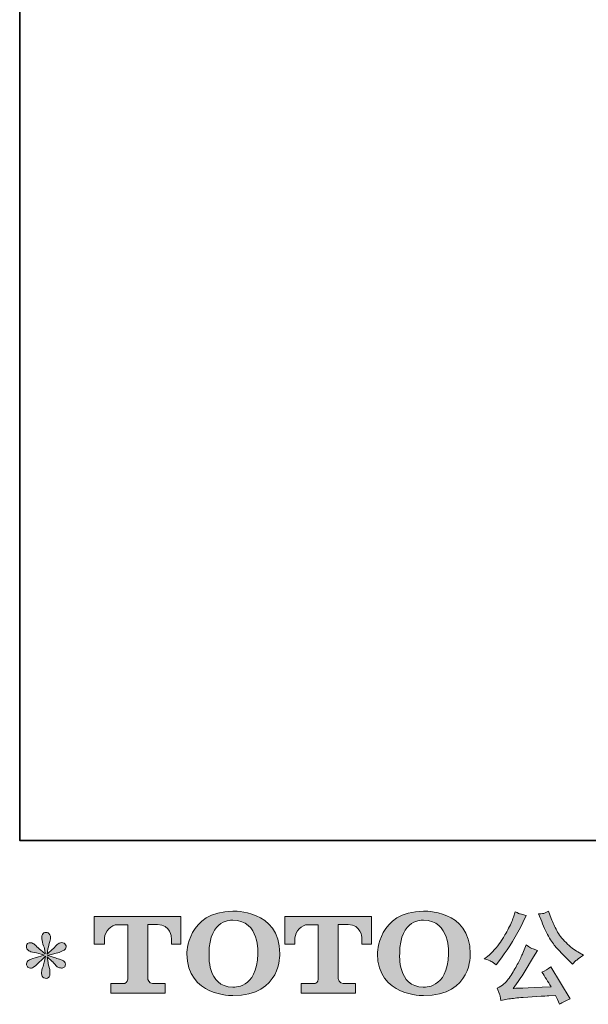
# Model space of a CAD drawing. Units: inches. Extents: x 6.5 to 94.5, y -68.7 to -4.9.
# Drawn here: x 6.5 to 18.2, y -68.7 to -48.4 of the extents above; entities that cross this region are included whole.
import ezdxf

# ---------------------------------------------------------------- set-up
doc = ezdxf.new("R2010")
doc.units = ezdxf.units.IN
doc.header["$MEASUREMENT"] = 0
doc.layers.add('图层 1', color=7, linetype='Continuous')

msp = doc.modelspace()

# ---------------------------------------------------------------- hatches: boundary and pattern name
at = {"layer": '图层 1'}
h = msp.add_hatch(color=7, dxfattribs=at)
h.dxf.hatch_style = 2
edge = h.paths.add_edge_path()
edge.add_spline(control_points=[(11.406, -67.64), (11.393, -68.381), (10.889, -68.323), (10.889, -68.323), (10.355, -68.323), (10.403, -67.64), (10.403, -67.64), (10.403, -66.898), (10.891, -66.951), (10.891, -66.951), (11.451, -66.946), (11.406, -67.64), (11.406, -67.64)], knot_values=[0, 0, 0, 0, 1, 1, 1, 2, 2, 2, 3, 3, 3, 4, 4, 4, 4], degree=3, periodic=0)
edge = h.paths.add_edge_path()
edge.add_spline(control_points=[(9.947, -67.64), (9.947, -68.515), (10.891, -68.499), (10.891, -68.499), (11.901, -68.499), (11.855, -67.64), (11.855, -67.64), (11.855, -66.719), (10.891, -66.764), (10.891, -66.764), (9.949, -66.764), (9.947, -67.64), (9.947, -67.64)], knot_values=[0, 0, 0, 0, 1, 1, 1, 2, 2, 2, 3, 3, 3, 4, 4, 4, 4], degree=3, periodic=0)
h = msp.add_hatch(color=7, dxfattribs=at)
h.dxf.hatch_style = 2
edge = h.paths.add_edge_path()
edge.add_spline(control_points=[(15.323, -67.64), (15.31, -68.381), (14.806, -68.323), (14.806, -68.323), (14.272, -68.323), (14.321, -67.64), (14.321, -67.64), (14.321, -66.898), (14.809, -66.951), (14.809, -66.951), (15.368, -66.946), (15.323, -67.64), (15.323, -67.64)], knot_values=[0, 0, 0, 0, 1, 1, 1, 2, 2, 2, 3, 3, 3, 4, 4, 4, 4], degree=3, periodic=0)
edge = h.paths.add_edge_path()
edge.add_spline(control_points=[(13.864, -67.64), (13.864, -68.515), (14.809, -68.499), (14.809, -68.499), (15.818, -68.499), (15.772, -67.64), (15.772, -67.64), (15.772, -66.719), (14.809, -66.764), (14.809, -66.764), (13.867, -66.764), (13.864, -67.64), (13.864, -67.64)], knot_values=[0, 0, 0, 0, 1, 1, 1, 2, 2, 2, 3, 3, 3, 4, 4, 4, 4], degree=3, periodic=0)
h = msp.add_hatch(color=7, dxfattribs=at)
h.dxf.hatch_style = 2
edge = h.paths.add_edge_path()
edge.add_spline(control_points=[(17.239, -66.978), (17.291, -67.109), (17.345, -67.221), (17.4, -67.315), (17.456, -67.409), (17.505, -67.477), (17.544, -67.52), (17.584, -67.562), (17.672, -67.651), (17.807, -67.786), (17.807, -67.786), (17.873, -67.853), (17.873, -67.853), (17.873, -67.853), (17.943, -67.78), (17.943, -67.78), (17.953, -67.769), (18.005, -67.732), (18.098, -67.669), (18.098, -67.669), (17.985, -67.602), (17.985, -67.602), (17.905, -67.557), (17.823, -67.493), (17.739, -67.41), (17.655, -67.328), (17.591, -67.245), (17.549, -67.163), (17.506, -67.081), (17.469, -66.998), (17.437, -66.914), (17.437, -66.914), (17.379, -66.765), (17.379, -66.765), (17.379, -66.765), (17.299, -66.802), (17.299, -66.802), (17.283, -66.811), (17.242, -66.817), (17.174, -66.821), (17.174, -66.821), (17.239, -66.978), (17.239, -66.978)], knot_values=[0, 0, 0, 0, 1, 1, 1, 2, 2, 2, 3, 3, 3, 4, 4, 4, 5, 5, 5, 6, 6, 6, 7, 7, 7, 8, 8, 8, 9, 9, 9, 10, 10, 10, 11, 11, 11, 12, 12, 12, 13, 13, 13, 14, 14, 14, 14], degree=3, periodic=0)
edge = h.paths.add_edge_path()
edge.add_spline(control_points=[(16.204, -67.795), (16.229, -67.81), (16.262, -67.833), (16.302, -67.865), (16.302, -67.865), (16.41, -67.724), (16.41, -67.724), (16.571, -67.512), (16.718, -67.27), (16.852, -66.997), (16.852, -66.997), (16.922, -66.852), (16.922, -66.852), (16.922, -66.852), (16.794, -66.821), (16.794, -66.821), (16.783, -66.82), (16.75, -66.804), (16.695, -66.774), (16.695, -66.774), (16.658, -66.889), (16.658, -66.889), (16.634, -66.961), (16.595, -67.047), (16.54, -67.148), (16.485, -67.25), (16.443, -67.322), (16.416, -67.365), (16.388, -67.407), (16.35, -67.458), (16.3, -67.516), (16.251, -67.575), (16.211, -67.618), (16.182, -67.644), (16.153, -67.67), (16.113, -67.702), (16.06, -67.741), (16.131, -67.762), (16.178, -67.779), (16.204, -67.795)], knot_values=[0, 0, 0, 0, 1, 1, 1, 2, 2, 2, 3, 3, 3, 4, 4, 4, 5, 5, 5, 6, 6, 6, 7, 7, 7, 8, 8, 8, 9, 9, 9, 10, 10, 10, 11, 11, 11, 12, 12, 12, 13, 13, 13, 13], degree=3, periodic=0)
edge = h.paths.add_edge_path()
edge.add_spline(control_points=[(16.852, -67.623), (16.827, -67.684), (16.794, -67.753), (16.753, -67.83), (16.713, -67.907), (16.665, -67.989), (16.61, -68.076), (16.555, -68.164), (16.506, -68.225), (16.464, -68.258), (16.422, -68.292), (16.376, -68.321), (16.325, -68.344), (16.325, -68.344), (16.372, -68.466), (16.372, -68.466), (16.378, -68.48), (16.386, -68.524), (16.397, -68.597), (16.397, -68.597), (16.567, -68.568), (16.567, -68.568), (16.64, -68.555), (16.736, -68.545), (16.856, -68.537), (16.856, -68.537), (17.139, -68.518), (17.139, -68.518), (17.272, -68.508), (17.354, -68.503), (17.385, -68.502), (17.385, -68.502), (17.524, -68.497), (17.524, -68.497), (17.551, -68.55), (17.579, -68.61), (17.607, -68.677), (17.67, -68.633), (17.742, -68.596), (17.824, -68.566), (17.824, -68.566), (17.425, -67.906), (17.425, -67.906), (17.367, -67.953), (17.306, -67.99), (17.243, -68.016), (17.305, -68.11), (17.368, -68.21), (17.433, -68.318), (16.919, -68.34), (16.658, -68.351), (16.652, -68.351), (16.751, -68.217), (16.827, -68.107), (16.881, -68.022), (16.881, -68.022), (17.071, -67.7), (17.071, -67.7), (17.071, -67.7), (17.152, -67.569), (17.152, -67.569), (17.152, -67.569), (17.061, -67.54), (17.061, -67.54), (17.039, -67.535), (16.992, -67.505), (16.92, -67.452), (16.92, -67.452), (16.852, -67.623), (16.852, -67.623)], knot_values=[0, 0, 0, 0, 1, 1, 1, 2, 2, 2, 3, 3, 3, 4, 4, 4, 5, 5, 5, 6, 6, 6, 7, 7, 7, 8, 8, 8, 9, 9, 9, 10, 10, 10, 11, 11, 11, 12, 12, 12, 13, 13, 13, 14, 14, 14, 15, 15, 15, 16, 16, 16, 17, 17, 17, 18, 18, 18, 19, 19, 19, 20, 20, 20, 21, 21, 21, 22, 22, 22, 23, 23, 23, 23], degree=3, periodic=0)
h = msp.add_hatch(color=7, dxfattribs=at)
h.dxf.hatch_style = 2
edge = h.paths.add_edge_path()
edge.add_spline(control_points=[(8.042, -67.441), (8.042, -67.441), (8.042, -66.871), (8.042, -66.871), (8.042, -66.871), (9.824, -66.871), (9.824, -66.871), (9.824, -66.871), (9.824, -67.441), (9.824, -67.441), (9.824, -67.441), (9.628, -67.441), (9.628, -67.441), (9.628, -67.441), (9.628, -67.308), (9.628, -67.308), (9.628, -67.308), (9.618, -67.038), (9.344, -67.038), (9.344, -67.038), (9.144, -67.038), (9.144, -67.038), (9.144, -67.038), (9.144, -68.154), (9.144, -68.154), (9.144, -68.154), (9.161, -68.251), (9.244, -68.251), (9.244, -68.251), (9.498, -68.251), (9.498, -68.251), (9.498, -68.251), (9.498, -68.448), (9.498, -68.448), (9.498, -68.448), (8.384, -68.448), (8.384, -68.448), (8.384, -68.448), (8.384, -68.251), (8.384, -68.251), (8.384, -68.251), (8.669, -68.251), (8.669, -68.251), (8.669, -68.251), (8.733, -68.217), (8.733, -68.161), (8.733, -68.103), (8.733, -67.041), (8.733, -67.041), (8.733, -67.041), (8.654, -67.041), (8.522, -67.041), (8.39, -67.041), (8.263, -67.184), (8.252, -67.308), (8.252, -67.308), (8.252, -67.441), (8.252, -67.441), (8.252, -67.441), (8.042, -67.441), (8.042, -67.441)], knot_values=[0, 0, 0, 0, 1, 1, 1, 2, 2, 2, 3, 3, 3, 4, 4, 4, 5, 5, 5, 6, 6, 6, 7, 7, 7, 8, 8, 8, 9, 9, 9, 10, 10, 10, 11, 11, 11, 12, 12, 12, 13, 13, 13, 14, 14, 14, 15, 15, 15, 16, 16, 16, 17, 17, 17, 18, 18, 18, 19, 19, 19, 20, 20, 20, 20], degree=3, periodic=0)
h = msp.add_hatch(color=7, dxfattribs=at)
h.dxf.hatch_style = 2
edge = h.paths.add_edge_path()
edge.add_spline(control_points=[(11.957, -67.441), (11.957, -67.441), (11.957, -66.871), (11.957, -66.871), (11.957, -66.871), (13.74, -66.871), (13.74, -66.871), (13.74, -66.871), (13.74, -67.441), (13.74, -67.441), (13.74, -67.441), (13.544, -67.441), (13.544, -67.441), (13.544, -67.441), (13.544, -67.308), (13.544, -67.308), (13.544, -67.308), (13.534, -67.038), (13.259, -67.038), (13.259, -67.038), (13.059, -67.038), (13.059, -67.038), (13.059, -67.038), (13.059, -68.154), (13.059, -68.154), (13.059, -68.154), (13.076, -68.251), (13.159, -68.251), (13.159, -68.251), (13.413, -68.251), (13.413, -68.251), (13.413, -68.251), (13.413, -68.448), (13.413, -68.448), (13.413, -68.448), (12.299, -68.448), (12.299, -68.448), (12.299, -68.448), (12.299, -68.251), (12.299, -68.251), (12.299, -68.251), (12.584, -68.251), (12.584, -68.251), (12.584, -68.251), (12.648, -68.217), (12.648, -68.161), (12.648, -68.103), (12.648, -67.041), (12.648, -67.041), (12.648, -67.041), (12.569, -67.041), (12.437, -67.041), (12.306, -67.041), (12.178, -67.184), (12.167, -67.308), (12.167, -67.308), (12.167, -67.441), (12.167, -67.441), (12.167, -67.441), (11.957, -67.441), (11.957, -67.441)], knot_values=[0, 0, 0, 0, 1, 1, 1, 2, 2, 2, 3, 3, 3, 4, 4, 4, 5, 5, 5, 6, 6, 6, 7, 7, 7, 8, 8, 8, 9, 9, 9, 10, 10, 10, 11, 11, 11, 12, 12, 12, 13, 13, 13, 14, 14, 14, 15, 15, 15, 16, 16, 16, 17, 17, 17, 18, 18, 18, 19, 19, 19, 20, 20, 20, 20], degree=3, periodic=0)
h = msp.add_hatch(color=7, dxfattribs=at)
h.dxf.hatch_style = 2
edge = h.paths.add_edge_path()
edge.add_spline(control_points=[(7.015, -67.666), (7.015, -67.666), (6.826, -67.722), (6.826, -67.722), (6.763, -67.742), (6.724, -67.755), (6.711, -67.764), (6.697, -67.772), (6.687, -67.779), (6.682, -67.786), (6.658, -67.813), (6.649, -67.838), (6.653, -67.863), (6.657, -67.888), (6.666, -67.906), (6.68, -67.917), (6.693, -67.928), (6.711, -67.933), (6.731, -67.933), (6.745, -67.935), (6.76, -67.932), (6.775, -67.925), (6.79, -67.918), (6.805, -67.908), (6.821, -67.896), (6.837, -67.884), (6.859, -67.864), (6.887, -67.836), (6.916, -67.808), (6.939, -67.786), (6.958, -67.769), (6.976, -67.752), (7.004, -67.725), (7.041, -67.689), (7.041, -67.689), (7.023, -67.791), (7.023, -67.791), (7.017, -67.818), (7.007, -67.854), (6.992, -67.897), (6.977, -67.941), (6.968, -67.967), (6.967, -67.977), (6.962, -67.999), (6.959, -68.022), (6.96, -68.046), (6.96, -68.07), (6.965, -68.088), (6.973, -68.101), (6.981, -68.113), (6.994, -68.124), (7.009, -68.133), (7.025, -68.142), (7.041, -68.145), (7.058, -68.144), (7.075, -68.144), (7.089, -68.139), (7.101, -68.129), (7.114, -68.118), (7.123, -68.105), (7.13, -68.088), (7.134, -68.073), (7.136, -68.052), (7.134, -68.025), (7.133, -67.999), (7.13, -67.97), (7.124, -67.939), (7.124, -67.939), (7.099, -67.844), (7.099, -67.844), (7.091, -67.814), (7.084, -67.766), (7.079, -67.7), (7.079, -67.7), (7.188, -67.801), (7.188, -67.801), (7.19, -67.802), (7.202, -67.817), (7.224, -67.844), (7.247, -67.87), (7.267, -67.89), (7.284, -67.904), (7.302, -67.917), (7.323, -67.925), (7.349, -67.929), (7.376, -67.935), (7.397, -67.932), (7.415, -67.923), (7.432, -67.913), (7.443, -67.899), (7.449, -67.879), (7.454, -67.86), (7.453, -67.843), (7.446, -67.827), (7.438, -67.811), (7.427, -67.797), (7.411, -67.786), (7.396, -67.775), (7.38, -67.766), (7.362, -67.76), (7.344, -67.753), (7.315, -67.744), (7.276, -67.733), (7.237, -67.722), (7.204, -67.712), (7.178, -67.704), (7.152, -67.695), (7.121, -67.685), (7.085, -67.673), (7.085, -67.673), (7.261, -67.627), (7.261, -67.627), (7.303, -67.618), (7.343, -67.604), (7.379, -67.587), (7.416, -67.57), (7.44, -67.553), (7.451, -67.538), (7.462, -67.523), (7.467, -67.509), (7.466, -67.494), (7.466, -67.48), (7.462, -67.466), (7.455, -67.454), (7.448, -67.441), (7.437, -67.432), (7.423, -67.424), (7.408, -67.416), (7.392, -67.412), (7.374, -67.41), (7.356, -67.41), (7.34, -67.414), (7.325, -67.42), (7.309, -67.426), (7.291, -67.44), (7.269, -67.462), (7.269, -67.462), (7.203, -67.528), (7.203, -67.528), (7.175, -67.556), (7.132, -67.594), (7.075, -67.644), (7.075, -67.644), (7.093, -67.534), (7.093, -67.534), (7.094, -67.518), (7.103, -67.482), (7.12, -67.427), (7.137, -67.372), (7.145, -67.334), (7.147, -67.315), (7.147, -67.288), (7.141, -67.265), (7.129, -67.247), (7.118, -67.229), (7.106, -67.217), (7.095, -67.211), (7.084, -67.205), (7.072, -67.201), (7.058, -67.199), (7.037, -67.199), (7.021, -67.203), (7.009, -67.21), (6.998, -67.217), (6.987, -67.228), (6.978, -67.244), (6.969, -67.26), (6.965, -67.281), (6.965, -67.307), (6.964, -67.341), (6.972, -67.385), (6.99, -67.438), (7.008, -67.491), (7.019, -67.527), (7.023, -67.547), (7.027, -67.566), (7.032, -67.597), (7.037, -67.64), (7.037, -67.64), (6.936, -67.555), (6.936, -67.555), (6.928, -67.549), (6.905, -67.529), (6.867, -67.493), (6.829, -67.457), (6.801, -67.435), (6.784, -67.427), (6.767, -67.418), (6.749, -67.414), (6.729, -67.412), (6.716, -67.412), (6.702, -67.415), (6.688, -67.421), (6.674, -67.426), (6.664, -67.434), (6.658, -67.445), (6.652, -67.456), (6.649, -67.47), (6.649, -67.487), (6.649, -67.503), (6.653, -67.52), (6.661, -67.536), (6.669, -67.551), (6.683, -67.565), (6.701, -67.578), (6.72, -67.59), (6.757, -67.602), (6.811, -67.613), (6.865, -67.624), (6.933, -67.642), (7.015, -67.666)], knot_values=[0, 0, 0, 0, 1, 1, 1, 2, 2, 2, 3, 3, 3, 4, 4, 4, 5, 5, 5, 6, 6, 6, 7, 7, 7, 8, 8, 8, 9, 9, 9, 10, 10, 10, 11, 11, 11, 12, 12, 12, 13, 13, 13, 14, 14, 14, 15, 15, 15, 16, 16, 16, 17, 17, 17, 18, 18, 18, 19, 19, 19, 20, 20, 20, 21, 21, 21, 22, 22, 22, 23, 23, 23, 24, 24, 24, 25, 25, 25, 26, 26, 26, 27, 27, 27, 28, 28, 28, 29, 29, 29, 30, 30, 30, 31, 31, 31, 32, 32, 32, 33, 33, 33, 34, 34, 34, 35, 35, 35, 36, 36, 36, 37, 37, 37, 38, 38, 38, 39, 39, 39, 40, 40, 40, 41, 41, 41, 42, 42, 42, 43, 43, 43, 44, 44, 44, 45, 45, 45, 46, 46, 46, 47, 47, 47, 48, 48, 48, 49, 49, 49, 50, 50, 50, 51, 51, 51, 52, 52, 52, 53, 53, 53, 54, 54, 54, 55, 55, 55, 56, 56, 56, 57, 57, 57, 58, 58, 58, 59, 59, 59, 60, 60, 60, 61, 61, 61, 62, 62, 62, 63, 63, 63, 64, 64, 64, 65, 65, 65, 66, 66, 66, 67, 67, 67, 68, 68, 68, 69, 69, 69, 70, 70, 70, 70], degree=3, periodic=0)

# ---------------------------------------------------------------- linework, layer by layer
at = {"layer": '图层 1', "color": 7, "lineweight": 35}
msp.add_lwpolyline([(94.512, -65.31), (6.511, -65.31), (6.511, -8.311), (94.512, -8.311), (94.512, -65.31)], dxfattribs=at)
at = {"layer": '图层 1', "color": 7, "lineweight": 0}
for points, knots in [([(9.947, -67.64), (9.947, -68.515), (10.891, -68.499), (10.891, -68.499), (11.901, -68.499), (11.855, -67.64), (11.855, -67.64), (11.855, -66.719), (10.891, -66.764), (10.891, -66.764), (9.949, -66.764), (9.947, -67.64), (9.947, -67.64)], [0, 0, 0, 0, 1, 1, 1, 2, 2, 2, 3, 3, 3, 4, 4, 4, 4]), ([(13.864, -67.64), (13.864, -68.515), (14.809, -68.499), (14.809, -68.499), (15.818, -68.499), (15.772, -67.64), (15.772, -67.64), (15.772, -66.719), (14.809, -66.764), (14.809, -66.764), (13.867, -66.764), (13.864, -67.64), (13.864, -67.64)], [0, 0, 0, 0, 1, 1, 1, 2, 2, 2, 3, 3, 3, 4, 4, 4, 4]), ([(16.204, -67.795), (16.229, -67.81), (16.262, -67.833), (16.302, -67.865), (16.302, -67.865), (16.41, -67.724), (16.41, -67.724), (16.571, -67.512), (16.718, -67.27), (16.852, -66.997), (16.852, -66.997), (16.922, -66.852), (16.922, -66.852), (16.922, -66.852), (16.794, -66.821), (16.794, -66.821), (16.783, -66.82), (16.75, -66.804), (16.695, -66.774), (16.695, -66.774), (16.658, -66.889), (16.658, -66.889), (16.634, -66.961), (16.595, -67.047), (16.54, -67.148), (16.485, -67.25), (16.443, -67.322), (16.416, -67.365), (16.388, -67.407), (16.35, -67.458), (16.3, -67.516), (16.251, -67.575), (16.211, -67.618), (16.182, -67.644), (16.153, -67.67), (16.113, -67.702), (16.06, -67.741), (16.131, -67.762), (16.178, -67.779), (16.204, -67.795)], [0, 0, 0, 0, 1, 1, 1, 2, 2, 2, 3, 3, 3, 4, 4, 4, 5, 5, 5, 6, 6, 6, 7, 7, 7, 8, 8, 8, 9, 9, 9, 10, 10, 10, 11, 11, 11, 12, 12, 12, 13, 13, 13, 13]), ([(17.239, -66.978), (17.291, -67.109), (17.345, -67.221), (17.4, -67.315), (17.456, -67.409), (17.505, -67.477), (17.544, -67.52), (17.584, -67.562), (17.672, -67.651), (17.807, -67.786), (17.807, -67.786), (17.873, -67.853), (17.873, -67.853), (17.873, -67.853), (17.943, -67.78), (17.943, -67.78), (17.953, -67.769), (18.005, -67.732), (18.098, -67.669), (18.098, -67.669), (17.985, -67.602), (17.985, -67.602), (17.905, -67.557), (17.823, -67.493), (17.739, -67.41), (17.655, -67.328), (17.591, -67.245), (17.549, -67.163), (17.506, -67.081), (17.469, -66.998), (17.437, -66.914), (17.437, -66.914), (17.379, -66.765), (17.379, -66.765), (17.379, -66.765), (17.299, -66.802), (17.299, -66.802), (17.283, -66.811), (17.242, -66.817), (17.174, -66.821), (17.174, -66.821), (17.239, -66.978), (17.239, -66.978)], [0, 0, 0, 0, 1, 1, 1, 2, 2, 2, 3, 3, 3, 4, 4, 4, 5, 5, 5, 6, 6, 6, 7, 7, 7, 8, 8, 8, 9, 9, 9, 10, 10, 10, 11, 11, 11, 12, 12, 12, 13, 13, 13, 14, 14, 14, 14]), ([(8.042, -67.441), (8.042, -67.441), (8.042, -66.871), (8.042, -66.871), (8.042, -66.871), (9.824, -66.871), (9.824, -66.871), (9.824, -66.871), (9.824, -67.441), (9.824, -67.441), (9.824, -67.441), (9.628, -67.441), (9.628, -67.441), (9.628, -67.441), (9.628, -67.308), (9.628, -67.308), (9.628, -67.308), (9.618, -67.038), (9.344, -67.038), (9.344, -67.038), (9.144, -67.038), (9.144, -67.038), (9.144, -67.038), (9.144, -68.154), (9.144, -68.154), (9.144, -68.154), (9.161, -68.251), (9.244, -68.251), (9.244, -68.251), (9.498, -68.251), (9.498, -68.251), (9.498, -68.251), (9.498, -68.448), (9.498, -68.448), (9.498, -68.448), (8.384, -68.448), (8.384, -68.448), (8.384, -68.448), (8.384, -68.251), (8.384, -68.251), (8.384, -68.251), (8.669, -68.251), (8.669, -68.251), (8.669, -68.251), (8.733, -68.217), (8.733, -68.161), (8.733, -68.103), (8.733, -67.041), (8.733, -67.041), (8.733, -67.041), (8.654, -67.041), (8.522, -67.041), (8.39, -67.041), (8.263, -67.184), (8.252, -67.308), (8.252, -67.308), (8.252, -67.441), (8.252, -67.441), (8.252, -67.441), (8.042, -67.441), (8.042, -67.441)], [0, 0, 0, 0, 1, 1, 1, 2, 2, 2, 3, 3, 3, 4, 4, 4, 5, 5, 5, 6, 6, 6, 7, 7, 7, 8, 8, 8, 9, 9, 9, 10, 10, 10, 11, 11, 11, 12, 12, 12, 13, 13, 13, 14, 14, 14, 15, 15, 15, 16, 16, 16, 17, 17, 17, 18, 18, 18, 19, 19, 19, 20, 20, 20, 20]), ([(11.406, -67.64), (11.393, -68.381), (10.889, -68.323), (10.889, -68.323), (10.355, -68.323), (10.403, -67.64), (10.403, -67.64), (10.403, -66.898), (10.891, -66.951), (10.891, -66.951), (11.451, -66.946), (11.406, -67.64), (11.406, -67.64)], [0, 0, 0, 0, 1, 1, 1, 2, 2, 2, 3, 3, 3, 4, 4, 4, 4]), ([(11.957, -67.441), (11.957, -67.441), (11.957, -66.871), (11.957, -66.871), (11.957, -66.871), (13.74, -66.871), (13.74, -66.871), (13.74, -66.871), (13.74, -67.441), (13.74, -67.441), (13.74, -67.441), (13.544, -67.441), (13.544, -67.441), (13.544, -67.441), (13.544, -67.308), (13.544, -67.308), (13.544, -67.308), (13.534, -67.038), (13.259, -67.038), (13.259, -67.038), (13.059, -67.038), (13.059, -67.038), (13.059, -67.038), (13.059, -68.154), (13.059, -68.154), (13.059, -68.154), (13.076, -68.251), (13.159, -68.251), (13.159, -68.251), (13.413, -68.251), (13.413, -68.251), (13.413, -68.251), (13.413, -68.448), (13.413, -68.448), (13.413, -68.448), (12.299, -68.448), (12.299, -68.448), (12.299, -68.448), (12.299, -68.251), (12.299, -68.251), (12.299, -68.251), (12.584, -68.251), (12.584, -68.251), (12.584, -68.251), (12.648, -68.217), (12.648, -68.161), (12.648, -68.103), (12.648, -67.041), (12.648, -67.041), (12.648, -67.041), (12.569, -67.041), (12.437, -67.041), (12.306, -67.041), (12.178, -67.184), (12.167, -67.308), (12.167, -67.308), (12.167, -67.441), (12.167, -67.441), (12.167, -67.441), (11.957, -67.441), (11.957, -67.441)], [0, 0, 0, 0, 1, 1, 1, 2, 2, 2, 3, 3, 3, 4, 4, 4, 5, 5, 5, 6, 6, 6, 7, 7, 7, 8, 8, 8, 9, 9, 9, 10, 10, 10, 11, 11, 11, 12, 12, 12, 13, 13, 13, 14, 14, 14, 15, 15, 15, 16, 16, 16, 17, 17, 17, 18, 18, 18, 19, 19, 19, 20, 20, 20, 20]), ([(15.323, -67.64), (15.31, -68.381), (14.806, -68.323), (14.806, -68.323), (14.272, -68.323), (14.321, -67.64), (14.321, -67.64), (14.321, -66.898), (14.809, -66.951), (14.809, -66.951), (15.368, -66.946), (15.323, -67.64), (15.323, -67.64)], [0, 0, 0, 0, 1, 1, 1, 2, 2, 2, 3, 3, 3, 4, 4, 4, 4]), ([(7.015, -67.666), (7.015, -67.666), (6.826, -67.722), (6.826, -67.722), (6.763, -67.742), (6.724, -67.755), (6.711, -67.764), (6.697, -67.772), (6.687, -67.779), (6.682, -67.786), (6.658, -67.813), (6.649, -67.838), (6.653, -67.863), (6.657, -67.888), (6.666, -67.906), (6.68, -67.917), (6.693, -67.928), (6.711, -67.933), (6.731, -67.933), (6.745, -67.935), (6.76, -67.932), (6.775, -67.925), (6.79, -67.918), (6.805, -67.908), (6.821, -67.896), (6.837, -67.884), (6.859, -67.864), (6.887, -67.836), (6.916, -67.808), (6.939, -67.786), (6.958, -67.769), (6.976, -67.752), (7.004, -67.725), (7.041, -67.689), (7.041, -67.689), (7.023, -67.791), (7.023, -67.791), (7.017, -67.818), (7.007, -67.854), (6.992, -67.897), (6.977, -67.941), (6.968, -67.967), (6.967, -67.977), (6.962, -67.999), (6.959, -68.022), (6.96, -68.046), (6.96, -68.07), (6.965, -68.088), (6.973, -68.101), (6.981, -68.113), (6.994, -68.124), (7.009, -68.133), (7.025, -68.142), (7.041, -68.145), (7.058, -68.144), (7.075, -68.144), (7.089, -68.139), (7.101, -68.129), (7.114, -68.118), (7.123, -68.105), (7.13, -68.088), (7.134, -68.073), (7.136, -68.052), (7.134, -68.025), (7.133, -67.999), (7.13, -67.97), (7.124, -67.939), (7.124, -67.939), (7.099, -67.844), (7.099, -67.844), (7.091, -67.814), (7.084, -67.766), (7.079, -67.7), (7.079, -67.7), (7.188, -67.801), (7.188, -67.801), (7.19, -67.802), (7.202, -67.817), (7.224, -67.844), (7.247, -67.87), (7.267, -67.89), (7.284, -67.904), (7.302, -67.917), (7.323, -67.925), (7.349, -67.929), (7.376, -67.935), (7.397, -67.932), (7.415, -67.923), (7.432, -67.913), (7.443, -67.899), (7.449, -67.879), (7.454, -67.86), (7.453, -67.843), (7.446, -67.827), (7.438, -67.811), (7.427, -67.797), (7.411, -67.786), (7.396, -67.775), (7.38, -67.766), (7.362, -67.76), (7.344, -67.753), (7.315, -67.744), (7.276, -67.733), (7.237, -67.722), (7.204, -67.712), (7.178, -67.704), (7.152, -67.695), (7.121, -67.685), (7.085, -67.673), (7.085, -67.673), (7.261, -67.627), (7.261, -67.627), (7.303, -67.618), (7.343, -67.604), (7.379, -67.587), (7.416, -67.57), (7.44, -67.553), (7.451, -67.538), (7.462, -67.523), (7.467, -67.509), (7.466, -67.494), (7.466, -67.48), (7.462, -67.466), (7.455, -67.454), (7.448, -67.441), (7.437, -67.432), (7.423, -67.424), (7.408, -67.416), (7.392, -67.412), (7.374, -67.41), (7.356, -67.41), (7.34, -67.414), (7.325, -67.42), (7.309, -67.426), (7.291, -67.44), (7.269, -67.462), (7.269, -67.462), (7.203, -67.528), (7.203, -67.528), (7.175, -67.556), (7.132, -67.594), (7.075, -67.644), (7.075, -67.644), (7.093, -67.534), (7.093, -67.534), (7.094, -67.518), (7.103, -67.482), (7.12, -67.427), (7.137, -67.372), (7.145, -67.334), (7.147, -67.315), (7.147, -67.288), (7.141, -67.265), (7.129, -67.247), (7.118, -67.229), (7.106, -67.217), (7.095, -67.211), (7.084, -67.205), (7.072, -67.201), (7.058, -67.199), (7.037, -67.199), (7.021, -67.203), (7.009, -67.21), (6.998, -67.217), (6.987, -67.228), (6.978, -67.244), (6.969, -67.26), (6.965, -67.281), (6.965, -67.307), (6.964, -67.341), (6.972, -67.385), (6.99, -67.438), (7.008, -67.491), (7.019, -67.527), (7.023, -67.547), (7.027, -67.566), (7.032, -67.597), (7.037, -67.64), (7.037, -67.64), (6.936, -67.555), (6.936, -67.555), (6.928, -67.549), (6.905, -67.529), (6.867, -67.493), (6.829, -67.457), (6.801, -67.435), (6.784, -67.427), (6.767, -67.418), (6.749, -67.414), (6.729, -67.412), (6.716, -67.412), (6.702, -67.415), (6.688, -67.421), (6.674, -67.426), (6.664, -67.434), (6.658, -67.445), (6.652, -67.456), (6.649, -67.47), (6.649, -67.487), (6.649, -67.503), (6.653, -67.52), (6.661, -67.536), (6.669, -67.551), (6.683, -67.565), (6.701, -67.578), (6.72, -67.59), (6.757, -67.602), (6.811, -67.613), (6.865, -67.624), (6.933, -67.642), (7.015, -67.666)], [0, 0, 0, 0, 1, 1, 1, 2, 2, 2, 3, 3, 3, 4, 4, 4, 5, 5, 5, 6, 6, 6, 7, 7, 7, 8, 8, 8, 9, 9, 9, 10, 10, 10, 11, 11, 11, 12, 12, 12, 13, 13, 13, 14, 14, 14, 15, 15, 15, 16, 16, 16, 17, 17, 17, 18, 18, 18, 19, 19, 19, 20, 20, 20, 21, 21, 21, 22, 22, 22, 23, 23, 23, 24, 24, 24, 25, 25, 25, 26, 26, 26, 27, 27, 27, 28, 28, 28, 29, 29, 29, 30, 30, 30, 31, 31, 31, 32, 32, 32, 33, 33, 33, 34, 34, 34, 35, 35, 35, 36, 36, 36, 37, 37, 37, 38, 38, 38, 39, 39, 39, 40, 40, 40, 41, 41, 41, 42, 42, 42, 43, 43, 43, 44, 44, 44, 45, 45, 45, 46, 46, 46, 47, 47, 47, 48, 48, 48, 49, 49, 49, 50, 50, 50, 51, 51, 51, 52, 52, 52, 53, 53, 53, 54, 54, 54, 55, 55, 55, 56, 56, 56, 57, 57, 57, 58, 58, 58, 59, 59, 59, 60, 60, 60, 61, 61, 61, 62, 62, 62, 63, 63, 63, 64, 64, 64, 65, 65, 65, 66, 66, 66, 67, 67, 67, 68, 68, 68, 69, 69, 69, 70, 70, 70, 70]), ([(16.852, -67.623), (16.827, -67.684), (16.794, -67.753), (16.753, -67.83), (16.713, -67.907), (16.665, -67.989), (16.61, -68.076), (16.555, -68.164), (16.506, -68.225), (16.464, -68.258), (16.422, -68.292), (16.376, -68.321), (16.325, -68.344), (16.325, -68.344), (16.372, -68.466), (16.372, -68.466), (16.378, -68.48), (16.386, -68.524), (16.397, -68.597), (16.397, -68.597), (16.567, -68.568), (16.567, -68.568), (16.64, -68.555), (16.736, -68.545), (16.856, -68.537), (16.856, -68.537), (17.139, -68.518), (17.139, -68.518), (17.272, -68.508), (17.354, -68.503), (17.385, -68.502), (17.385, -68.502), (17.524, -68.497), (17.524, -68.497), (17.551, -68.55), (17.579, -68.61), (17.607, -68.677), (17.67, -68.633), (17.742, -68.596), (17.824, -68.566), (17.824, -68.566), (17.425, -67.906), (17.425, -67.906), (17.367, -67.953), (17.306, -67.99), (17.243, -68.016), (17.305, -68.11), (17.368, -68.21), (17.433, -68.318), (16.919, -68.34), (16.658, -68.351), (16.652, -68.351), (16.751, -68.217), (16.827, -68.107), (16.881, -68.022), (16.881, -68.022), (17.071, -67.7), (17.071, -67.7), (17.071, -67.7), (17.152, -67.569), (17.152, -67.569), (17.152, -67.569), (17.061, -67.54), (17.061, -67.54), (17.039, -67.535), (16.992, -67.505), (16.92, -67.452), (16.92, -67.452), (16.852, -67.623), (16.852, -67.623)], [0, 0, 0, 0, 1, 1, 1, 2, 2, 2, 3, 3, 3, 4, 4, 4, 5, 5, 5, 6, 6, 6, 7, 7, 7, 8, 8, 8, 9, 9, 9, 10, 10, 10, 11, 11, 11, 12, 12, 12, 13, 13, 13, 14, 14, 14, 15, 15, 15, 16, 16, 16, 17, 17, 17, 18, 18, 18, 19, 19, 19, 20, 20, 20, 21, 21, 21, 22, 22, 22, 23, 23, 23, 23])]:
    msp.add_open_spline(points, degree=3, knots=knots, dxfattribs=at)

doc.saveas('drawing.dxf')
